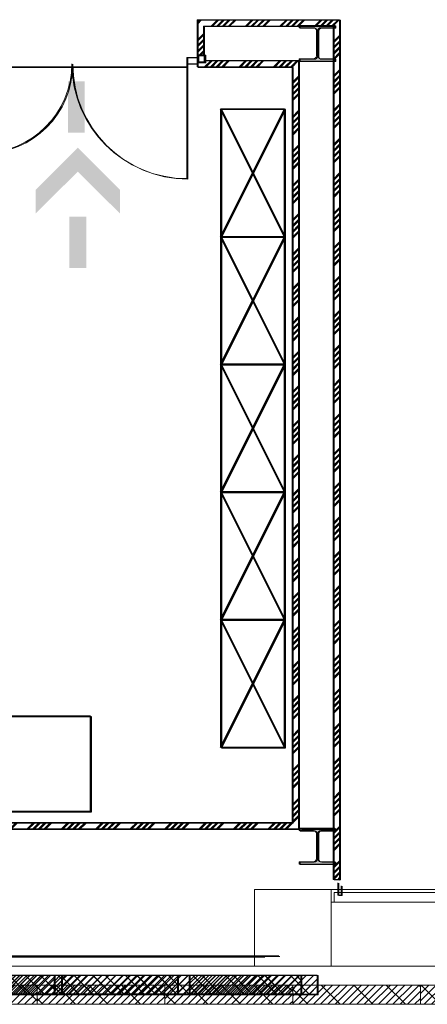
# Model space of a CAD drawing. Units: millimetres. Extents: x 175 to 687, y 198 to 498.
# Drawn here: x 336 to 339, y 239 to 246 of the extents above; entities that cross this region are included whole.
import ezdxf

# ---------------------------------------------------------------- set-up
doc = ezdxf.new("R2010")
doc.units = ezdxf.units.MM
for name, color, linetype, lineweight in [('A-200-M_WALL', 253, 'Continuous', 9), ('A-215-M_CURT_PANEL', 253, 'Continuous', 9), ('A_KONSTRUKCIJA', 6, 'Continuous', 9), ('a_okna_vrata', 7, 'Continuous', 15), ('A_PANELNA_STENA', 7, 'Continuous', 9), ('A_PRAG', 4, 'Continuous', 9), ('A_ZID', 1, 'Continuous', 9), ('A_ZID_KNAUF', 2, 'Continuous', 9)]:
    doc.layers.add(name, color=color, linetype=linetype, lineweight=lineweight)
doc.layers.add('A_oprema', color=250, linetype='Continuous')
doc.layers.add('A_srafure', color=4, linetype='Continuous')
pattern_1 = [(225, (57.4, -0.3), (0.0282842712474619, -0.0282842712474619), []), (315, (57.4, -0.3), (0.1272792206135785, 0.1272792206135785), [])]
pattern_2 = [(225, (56.4, -0.3), (0.0282842712474619, -0.0282842712474619), []), (315, (56.4, -0.3), (0.1272792206135785, 0.1272792206135785), [])]
pattern_3 = [(225, (55.4, -0.3), (0.0282842712474619, -0.0282842712474619), []), (315, (55.4, -0.3), (0.1272792206135785, 0.1272792206135785), [])]
pattern_4 = [(44.99999999999986, (277.9434251380983, 107.8550470729254), (-0.1347291661382988, 0.1347291661382988), []), (44.99999999999986, (277.9883348795427, 107.8550470729254), (-0.1347291661382988, 0.1347291661382988), []), (44.99999999999986, (278.0332446209875, 107.8550470729254), (-0.1347291661382988, 0.1347291661382988), []), (44.99999999999986, (278.0781544624481, 107.8550470729254), (-0.1347291661382988, 0.1347291661382988), [])]
pattern_5 = [(44.99999999999986, (277.9358898883959, 107.8585194486309), (-0.1347291661382988, 0.1347291661382988), []), (44.99999999999986, (277.9807996298402, 107.8585194486309), (-0.1347291661382988, 0.1347291661382988), []), (44.99999999999986, (278.0257093712851, 107.8585194486309), (-0.1347291661382988, 0.1347291661382988), []), (44.99999999999986, (278.0706192127457, 107.8585194486309), (-0.1347291661382988, 0.1347291661382988), [])]
pattern_6 = [(44.99999999999986, (277.9358752753744, 107.858539246915), (-0.1347291661382988, 0.1347291661382988), []), (44.99999999999986, (277.9807850168188, 107.858539246915), (-0.1347291661382988, 0.1347291661382988), []), (44.99999999999986, (278.0256947582641, 107.858539246915), (-0.1347291661382988, 0.1347291661382988), []), (44.99999999999986, (278.0706045997242, 107.858539246915), (-0.1347291661382988, 0.1347291661382988), [])]

# ---------------------------------------------------------------- blocks, each defined once
blk = doc.blocks.new('System Panel - Solid black-V93-0_ PRITLIČJE')
at = {"layer": 'A_PANELNA_STENA'}
h = blk.add_hatch(dxfattribs=at)
h.set_pattern_fill('FP_80', color=256, style=0, pattern_type=2)
h.set_pattern_definition([(225, (59.4, -0.3), (0.0282842712474619, -0.0282842712474619), []), (315, (59.4, -0.3), (0.1272792206135785, 0.1272792206135785), [])])
h.paths.add_polyline_path([(0.5000000001523454, 0.2999999999999838), (-0.4999999998476439, 0.2999999999999838), (-0.4999999998476439, 0.1499999999994115), (0.5000000001523454, 0.1499999999994115)], flags=0)
at = {"layer": 'A_PANELNA_STENA', "lineweight": 20}
for p, q in [((0.5000000001524233, 0.3000000000000011), (-0.5000000001524233, 0.3000000000000011)), ((-0.5000000001524233, 0.3000000000000011), (-0.5000000001524233, 0.1500000000000005)), ((0.5000000001524233, 0.1500000000000005), (0.5000000001524233, 0.3000000000000011)), ((-0.5000000001524233, 0.1500000000000005), (0.5000000001524233, 0.1500000000000005))]:
    blk.add_line(p, q, dxfattribs=at)
blk = doc.blocks.new('System Panel - Solid black-V94-0_ PRITLIČJE')
at = {"layer": 'A_PANELNA_STENA'}
h = blk.add_hatch(dxfattribs=at)
h.set_pattern_fill('FP_81', color=256, style=0, pattern_type=2)
h.set_pattern_definition([(225, (58.4, -0.3), (0.0282842712474619, -0.0282842712474619), []), (315, (58.4, -0.3), (0.1272792206135785, 0.1272792206135785), [])])
h.paths.add_polyline_path([(-0.1000000003050253, 0.2999999999999838), (-0.4999999998476612, 0.2999999999999838), (-0.4999999998476612, 0.1499999999994115), (0.500000000152354, 0.1499999999994288), (0.500000000152354, 0.3000000000000011), (0.08749999969429971, 0.2999999999999838)], flags=0)
at = {"layer": 'A_PANELNA_STENA', "lineweight": 20}
for p, q in [((0.5000000001524233, 0.3000000000000011), (-0.5000000001524233, 0.3000000000000011)), ((-0.5000000001524233, 0.3000000000000011), (-0.5000000001524233, 0.1500000000000005)), ((0.5000000001524233, 0.1500000000000005), (0.5000000001524233, 0.3000000000000011)), ((-0.5000000001524233, 0.1500000000000005), (0.5000000001524233, 0.1500000000000005))]:
    blk.add_line(p, q, dxfattribs=at)
blk = doc.blocks.new('System Panel - Solid black-V95-0_ PRITLIČJE')
at = {"layer": 'A_PANELNA_STENA'}
h = blk.add_hatch(dxfattribs=at)
h.set_pattern_fill('FP_82', color=256, style=0, pattern_type=2)
h.set_pattern_definition(pattern_1)
h.paths.add_polyline_path([(-0.2064822942488358, 0.3000000000000011), (-0.4999999998476439, 0.3000000000000011), (-0.4999999998476439, 0.1499999999994288), (0.5000000001523454, 0.1499999999994288), (0.5000000001523454, 0.3000000000000011), (0.09999999969553568, 0.3000000000000011)], flags=0)
at = {"layer": 'A_PANELNA_STENA', "lineweight": 20}
for p, q in [((0.5000000001524233, 0.3000000000000011), (-0.5000000001524233, 0.3000000000000011)), ((-0.5000000001524233, 0.3000000000000011), (-0.5000000001524233, 0.1500000000000005)), ((0.5000000001524233, 0.1500000000000005), (0.5000000001524233, 0.3000000000000011)), ((-0.5000000001524233, 0.1500000000000005), (0.5000000001524233, 0.1500000000000005))]:
    blk.add_line(p, q, dxfattribs=at)
blk = doc.blocks.new('System Panel - Solid black-V96-0_ PRITLIČJE')
at = {"layer": 'A_PANELNA_STENA'}
h = blk.add_hatch(dxfattribs=at)
h.set_pattern_fill('FP_83', color=256, style=0, pattern_type=2)
h.set_pattern_definition(pattern_2)
h.paths.add_polyline_path([(-0.2452608729642236, 0.3000000000000011), (-0.4999999998476525, 0.3000000000000011), (-0.4999999998476525, 0.1499999999994288), (0.5000000001523454, 0.1499999999994288), (0.5000000001523454, 0.3000000000000011), (0.09999999969526711, 0.3000000000000011)], flags=0)
at = {"layer": 'A_PANELNA_STENA', "lineweight": 20}
for p, q in [((0.5000000001524233, 0.3000000000000011), (-0.5000000001524233, 0.3000000000000011)), ((-0.5000000001524233, 0.3000000000000011), (-0.5000000001524233, 0.1500000000000005)), ((0.5000000001524233, 0.1500000000000005), (0.5000000001524233, 0.3000000000000011)), ((-0.5000000001524233, 0.1500000000000005), (0.5000000001524233, 0.1500000000000005))]:
    blk.add_line(p, q, dxfattribs=at)
blk = doc.blocks.new('System Panel - Solid black-V97-0_ PRITLIČJE')
at = {"layer": 'A_PANELNA_STENA'}
h = blk.add_hatch(dxfattribs=at)
h.set_pattern_fill('FP_84', color=256, style=0, pattern_type=2)
h.set_pattern_definition(pattern_3)
h.paths.add_polyline_path([(0.500000000152354, 0.2999999999999838), (-0.4999999998476612, 0.2999999999999838), (-0.4999999998476612, 0.1499999999994288), (0.500000000152354, 0.1499999999994288)], flags=0)
at = {"layer": 'A_PANELNA_STENA', "lineweight": 20}
for p, q in [((0.5000000001524233, 0.3000000000000011), (-0.5000000001524233, 0.3000000000000011)), ((-0.5000000001524233, 0.3000000000000011), (-0.5000000001524233, 0.1500000000000005)), ((0.5000000001524233, 0.1500000000000005), (0.5000000001524233, 0.3000000000000011)), ((-0.5000000001524233, 0.1500000000000005), (0.5000000001524233, 0.1500000000000005))]:
    blk.add_line(p, q, dxfattribs=at)
blk = doc.blocks.new('System Panel - Solid black-V25-0_ PRITLIČJE - dilatacija A-1')
at = {"layer": 'A-215-M_CURT_PANEL'}
h = blk.add_hatch(dxfattribs=at)
h.set_pattern_fill('FP_21', color=256, style=0, pattern_type=2)
h.set_pattern_definition(pattern_1)
h.paths.add_polyline_path([(-0.200000000304812, 0.3000000000000011), (-0.4999999998476352, 0.2999999999999924), (-0.4999999998476352, 0.1499999999994288), (0.5000000001523627, 0.1499999999994375), (0.5000000001523627, 0.3000000000000011)], flags=0)
at = {"layer": 'A-215-M_CURT_PANEL', "lineweight": 20}
for p, q in [((0.5000000001524233, 0.3000000000000011), (-0.5000000001524233, 0.3000000000000011)), ((-0.5000000001524233, 0.3000000000000011), (-0.5000000001524233, 0.1500000000000005)), ((0.5000000001524233, 0.1500000000000005), (0.5000000001524233, 0.3000000000000011)), ((-0.5000000001524233, 0.1500000000000005), (0.5000000001524233, 0.1500000000000005))]:
    blk.add_line(p, q, dxfattribs=at)
blk = doc.blocks.new('System Panel - Solid black-V26-0_ PRITLIČJE - dilatacija A-1')
at = {"layer": 'A-215-M_CURT_PANEL'}
h = blk.add_hatch(dxfattribs=at)
h.set_pattern_fill('FP_22', color=256, style=0, pattern_type=2)
h.set_pattern_definition(pattern_2)
h.paths.add_polyline_path([(-0.4999999998476352, 0.3000000000000011), (-0.4999999998476352, 0.1499999999994375), (0.5000000001523627, 0.1499999999994375), (0.5000000001523627, 0.3000000000000011)], flags=0)
at = {"layer": 'A-215-M_CURT_PANEL', "lineweight": 20}
for p, q in [((0.5000000001524233, 0.3000000000000011), (-0.5000000001524233, 0.3000000000000011)), ((-0.5000000001524233, 0.3000000000000011), (-0.5000000001524233, 0.1500000000000005)), ((0.5000000001524233, 0.1500000000000005), (0.5000000001524233, 0.3000000000000011)), ((-0.5000000001524233, 0.1500000000000005), (0.5000000001524233, 0.1500000000000005))]:
    blk.add_line(p, q, dxfattribs=at)
blk = doc.blocks.new('System Panel - Solid black-V27-0_ PRITLIČJE - dilatacija A-1')
at = {"layer": 'A-215-M_CURT_PANEL'}
h = blk.add_hatch(dxfattribs=at)
h.set_pattern_fill('FP_23', color=256, style=0, pattern_type=2)
h.set_pattern_definition(pattern_3)
h.paths.add_polyline_path([(-0.4999999998476439, 0.2999999999999924), (-0.4999999998476439, 0.1499999999994375), (0.5000000001523627, 0.1499999999994461), (0.5000000001523627, 0.3000000000000011)], flags=0)
at = {"layer": 'A-215-M_CURT_PANEL', "lineweight": 20}
for p, q in [((0.5000000001524233, 0.3000000000000011), (-0.5000000001524233, 0.3000000000000011)), ((-0.5000000001524233, 0.3000000000000011), (-0.5000000001524233, 0.1500000000000005)), ((0.5000000001524233, 0.1500000000000005), (0.5000000001524233, 0.3000000000000011)), ((-0.5000000001524233, 0.1500000000000005), (0.5000000001524233, 0.1500000000000005))]:
    blk.add_line(p, q, dxfattribs=at)
blk = doc.blocks.new('A$Ca4915bf1')
h = blk.add_hatch(color=8)
edge = h.paths.add_edge_path()
edge.add_line((-16.5, -4.499998325709385), (-16.5, -6.299998325708657))
edge.add_line((-16.5, -6.299998325708657), (-5.425000000000182, -6.299998325708657))
edge.add_ellipse((-5.425000000000183, -8.699998325709203), major_axis=(-2.400000000000546, 0), ratio=1, start_angle=540, end_angle=629.9999999999783, ccw=False)
edge.add_line((-3.024999999999636, -8.699998325710112), (-3.024999999999636, -28.29999832570866))
edge.add_ellipse((-5.425000000000179, -28.29999832570957), major_axis=(-2.400000000000543, 0), ratio=1, start_angle=450.0000000000217, end_angle=540, ccw=False)
edge.add_line((-5.425000000000178, -30.69999832571011), (-16.5, -30.69999832571011))
edge.add_line((-16.5, -30.69999832571011), (-16.5, -32.49999832570938))
edge.add_line((-16.5, -32.49999832570938), (11.5, -32.49999832570938))
edge.add_line((11.5, -32.49999832570938), (11.5, -30.69999832571011))
edge.add_line((11.5, -30.69999832571011), (0.4250000000001783, -30.69999832571011))
edge.add_ellipse((0.4250000000001792, -28.29999832570957), major_axis=(-2.400000000000546, 0), ratio=1, start_angle=360, end_angle=449.99999999997834, ccw=False)
edge.add_line((-1.975000000000364, -28.29999832570866), (-1.975000000000364, -8.699998325710112))
edge.add_ellipse((0.425000000000182, -8.699998325709203), major_axis=(-2.400000000000546, 0), ratio=1, start_angle=270.0000000000217, end_angle=360, ccw=False)
edge.add_line((0.425000000000182, -6.299998325708657), (11.5, -6.299998325708657))
edge.add_line((11.5, -6.299998325708657), (11.5, -4.499998325709385))
edge.add_line((11.5, -4.499998325709385), (-16.5, -4.499998325709385))
at = {"color": 8}
blk.add_lwpolyline([(0.4249999999992724, -30.69999832571011, -0.414213562373095), (-1.975000000000364, -28.29999832570866), (-1.975000000000364, -8.699998325710112, -0.414213562373095), (0.4249999999992724, -6.299998325708657), (11.5, -6.299998325708657), (11.5, -4.499998325709385), (-16.5, -4.499998325709385), (-16.5, -6.299998325708657), (-5.424999999999272, -6.299998325708657, -0.414213562373095), (-3.024999999999636, -8.699998325710112), (-3.024999999999636, -28.29999832570866, -0.414213562373095), (-5.424999999999272, -30.69999832571011), (-16.5, -30.69999832571011), (-16.5, -32.49999832570938), (11.5, -32.49999832570938), (11.5, -30.69999832571011)], format="xyb", close=True, dxfattribs=at)
at = {"layer": 'A_ZID_KNAUF', "color": 8}
blk.add_lwpolyline([(-15.5, -4.999999999990905), (9.99999999999909, -4.999999999990905)], dxfattribs=at)
blk = doc.blocks.new('A$C8b2f6eaf')
at = {"layer": 'A_KONSTRUKCIJA', "color": 8}
for points in [[(0.0001189676700050768, 6.000037286330553), (0.0001189676700050768, 3.72863305528881e-05), (6.000118967670005, 3.72863305528881e-05), (6.000118967670005, 6.000037286330553)], [(0.5001189676700051, 5.500037286330553), (0.5001189676700051, 0.5000372863305529), (5.500118967670005, 0.5000372863305529), (5.500118967670005, 5.500037286330553)]]:
    blk.add_lwpolyline(points, close=True, dxfattribs=at)

msp = doc.modelspace()

# ---------------------------------------------------------------- hatches: boundary and pattern name
h = msp.add_hatch(color=3)
h.paths.add_polyline_path([(336.681540121677, 244.9009398610876), (336.681540121677, 244.4986127314948), (336.814108290919, 244.4986127314948), (336.814108290919, 244.9009398610876)])
h.paths.add_polyline_path([(336.7478242062978, 245.4433214598036), (336.4176788853399, 245.1131761388503), (336.4176788853399, 244.9256964359699), (336.7478242062978, 245.2558417569241), (337.0779695272561, 244.9256964359699), (337.0779695272561, 245.1131761388503)])
h.paths.add_polyline_path([(336.6697492173569, 245.9635576325924), (336.6697492173569, 245.5612305030001), (336.8023173865993, 245.5612305029996), (336.8023173865993, 245.9635576325924)])
at = {"layer": 'A_srafure'}
h = msp.add_hatch(dxfattribs=at)
h.set_pattern_fill('ANSI34', color=8, scale=0.01000188, angle=360)
h.set_pattern_definition(pattern_6)
h.paths.add_polyline_path([(338.4755626897356, 246.1255429295622), (337.7412867497521, 246.1255429295622), (337.7412867497521, 246.1105401095619), (337.6612717097485, 246.1105401095619), (337.6612717097485, 246.0755335295621), (338.4255532897353, 246.0755335295621), (338.4255532897353, 240.1544205626056), (338.4755626897356, 240.1544205626056)])
h.paths.add_polyline_path([(338.795622849738, 246.4456030868827), (337.6812754697505, 246.4456030868827), (337.6812754697505, 246.2955748868824), (337.6812754697505, 246.1705513895618), (337.7312848697509, 246.1705513895618), (337.7312848697509, 246.3955936868826), (338.7456134497377, 246.3955936839636), (338.7456134497377, 239.7093369068826), (338.795622849738, 239.7093369068826)])
h = msp.add_hatch(dxfattribs=at)
h.set_pattern_fill('ANSI34', color=8, scale=0.01000188, angle=360)
h.set_pattern_definition(pattern_5)
h.paths.add_polyline_path([(338.4755773027566, 246.1255231312782), (337.7413013627677, 246.1255231312782), (337.7413013627677, 246.1105203112779), (337.6612863227699, 246.1105203112779), (337.6612863227699, 246.075513731278), (338.4255679027563, 246.075513731278), (338.4255679027563, 240.1544007643216), (338.4755773027566, 240.1544007643216)])
h.paths.add_polyline_path([(338.795637462754, 246.4455832885986), (337.6812900827715, 246.4455832885986), (337.6812900827715, 246.2955550885984), (337.6812900827715, 246.1705315912778), (337.7312994827719, 246.1705315912778), (337.7312994827719, 246.3955738885984), (338.7456280627537, 246.3955738856795), (338.7456280627537, 239.7093171085986), (338.795637462754, 239.7093171085986)])
h = msp.add_hatch(dxfattribs=at)
h.set_pattern_fill('ANSI34', color=8, scale=0.01000188, angle=360)
h.set_pattern_definition(pattern_4)
h.paths.add_polyline_path([(338.483112552459, 246.1220507555713), (337.7488366124755, 246.1220507555713), (337.7488366124755, 246.107047935571), (337.6688215724719, 246.107047935571), (337.6688215724719, 246.0720413555711), (338.4331031524591, 246.0720413555711), (338.4331031524591, 240.1509283886147), (338.483112552459, 240.1509283886147)])
h.paths.add_polyline_path([(338.8031727124564, 246.4421109128918), (337.6888253324744, 246.4421109128918), (337.6888253324744, 246.2920827128929), (337.6888253324744, 246.1670592155708), (337.7388347324743, 246.1670592155708), (337.7388347324743, 246.3921015128915), (338.7531633124561, 246.3921015099726), (338.7531633124561, 239.7058447328916), (338.8031727124564, 239.7058447328916)])
h = msp.add_hatch(dxfattribs=at)
h.set_pattern_fill('ANSI34', color=8, scale=0.01000188, angle=360)
h.set_pattern_definition(pattern_6)
h.paths.add_polyline_path([(328.571201019736, 242.7449074868834), (328.7212292197366, 242.7449074868834), (328.7212292197366, 243.3150146495619), (328.571201019736, 243.3150146495619)])
h.paths.add_polyline_path([(328.7212292197366, 240.9445690868832), (328.571201019736, 240.9445690868832), (328.571201019736, 239.7093369068826), (328.7212292197366, 239.7093369068826), (328.7212292197366, 240.1044111626056), (338.4755626897356, 240.1044111626056), (338.4755626897356, 240.1544205626056), (328.7212292197366, 240.1544205626056)])
h = msp.add_hatch(dxfattribs=at)
h.set_pattern_fill('ANSI34', color=8, scale=0.01000188, angle=360)
h.set_pattern_definition(pattern_5)
h.paths.add_polyline_path([(328.5712156327579, 242.7448876885992), (328.7212438327576, 242.7448876885992), (328.7212438327576, 243.3149948512777), (328.5712156327579, 243.3149948512777)])
h.paths.add_polyline_path([(328.7212438327576, 240.944549288599), (328.5712156327579, 240.944549288599), (328.5712156327579, 239.7093171085986), (328.7212438327576, 239.7093171085986), (328.7212438327576, 240.1043913643215), (338.4755773027566, 240.1043913643215), (338.4755773027566, 240.1544007643216), (328.7212438327576, 240.1544007643216)])
h = msp.add_hatch(dxfattribs=at)
h.set_pattern_fill('ANSI34', color=8, scale=0.01000188, angle=360)
h.set_pattern_definition(pattern_4)
h.paths.add_polyline_path([(328.5787508824599, 242.7414153128923), (328.7287790824605, 242.7414153128923), (328.7287790824605, 243.3115224755709), (328.5787508824599, 243.3115224755709)])
h.paths.add_polyline_path([(328.7287790824605, 240.941076912892), (328.5787508824599, 240.941076912892), (328.5787508824599, 239.7058447328916), (328.7287790824605, 239.7058447328916), (328.7287790824605, 240.1009189886146), (338.483112552459, 240.1009189886146), (338.483112552459, 240.1509283886147), (328.7287790824605, 240.1509283886147)])

# ---------------------------------------------------------------- linework, layer by layer
at = {"layer": 'A-200-M_WALL', "color": 8}
for p, q in [((333.872197419739, 239.1092241068829), (338.3205335497375, 239.1092241068829)), ((333.8722120327554, 239.1092043085989), (338.3205481627585, 239.1092043085989)), ((333.8797472824579, 239.105731932892), (338.328083412461, 239.105731932892))]:
    msp.add_line(p, q, dxfattribs=at)
at = {"layer": 'A_KONSTRUKCIJA', "color": 0}
for p, q in [((338.1294177205752, 239.0302614539558), (338.1294177205752, 239.6302614539556)), ((338.1294177205752, 239.6302614539556), (338.7294177205756, 239.6302614539556)), ((338.7294177205756, 239.6302614539556), (338.7294177205756, 239.0302614539558)), ((333.9072268841708, 239.1033085914817), (338.2043203135984, 239.1033085914817)), ((333.9072414971868, 239.1032887931977), (338.2043349266139, 239.1032887931977)), ((333.9147767468892, 239.0998164174908), (338.2118701763222, 239.0998164174908)), ((333.681917720575, 239.0302614539558), (338.1294177205752, 239.0302614539558)), ((338.7294177205756, 239.0302614539558), (341.8294177205755, 239.0302614539558))]:
    msp.add_line(p, q, dxfattribs=at)
at = {"layer": 'a_okna_vrata', "color": 8}
for points in [[(337.6012604297528, 246.1505476295623), (337.6012604297528, 246.1005382295622), (337.6812754697505, 246.1005382295622), (337.6812754697505, 246.1505476295623), (337.6012604297528, 246.1505476295623)], [(337.6012750427687, 246.1505278312782), (337.6012750427687, 246.1005184312781), (337.6812900827715, 246.1005184312781), (337.6812900827715, 246.1505278312782), (337.6012750427687, 246.1505278312782)], [(337.6088102924712, 246.1470554555713), (337.6088102924712, 246.0970460555712), (337.6888253324744, 246.0970460555712), (337.6888253324744, 246.1470554555713), (337.6088102924712, 246.1470554555713)], [(337.6012604297528, 246.1005382295622), (337.6012604297528, 245.2003690295621)], [(337.6012750427687, 246.1005184312781), (337.6012750427687, 245.200349231278)], [(337.6088102924712, 246.0970460555712), (337.6088102924712, 245.1968768555711)]]:
    msp.add_lwpolyline(points, dxfattribs=at)
for centre, radius, start, end in [((336.0009596297502, 246.1005382295622), 0.7001315999999954, 270, 0), ((336.0009742427712, 246.1005184312781), 0.7001315999999954, 270, 0), ((336.0085094924736, 246.0970460555712), 0.7001315999999954, 270, 0), ((337.6012604297528, 246.1005382295622), 0.9001692000000002, 180, 270), ((337.6012750427687, 246.1005184312781), 0.9001692000000002, 180, 270), ((337.6088102924712, 246.0970460555712), 0.9001692000000002, 180, 270)]:
    msp.add_arc(centre, radius, start, end, dxfattribs=at)
at = {"layer": 'A_oprema', "color": 8}
for p, q in [((337.8654480097387, 244.7452834868826), (338.3655420097341, 245.745471486883)), ((338.3655420097341, 244.7452834868826), (337.8654480097387, 245.745471486883)), ((337.8654626227546, 244.7452636885984), (338.3655566227551, 245.7454516885988)), ((338.3655566227551, 244.7452636885984), (337.8654626227546, 245.7454516885988)), ((337.8729978724566, 244.7417913128916), (338.3730918724575, 245.7419793128919)), ((338.3730918724575, 244.7417913128916), (337.8729978724566, 245.7419793128919)), ((337.8654480097387, 243.7450954868823), (338.3655420097341, 244.7452834868826)), ((338.3655420097341, 243.7450954868823), (337.8654480097387, 244.7452834868826)), ((337.8654626227546, 243.7450756885983), (338.3655566227551, 244.7452636885984)), ((338.3655566227551, 243.7450756885983), (337.8654626227546, 244.7452636885984)), ((337.8729978724566, 243.7416033128926), (338.3730918724575, 244.7417913128916)), ((338.3730918724575, 243.7416033128926), (337.8729978724566, 244.7417913128916)), ((337.8654480097387, 242.7449074868834), (338.3655420097341, 243.7450954868823)), ((338.3655420097341, 242.7449074868834), (337.8654480097387, 243.7450954868823)), ((337.8654626227546, 242.7448876885992), (338.3655566227551, 243.7450756885983)), ((338.3655566227551, 242.7448876885992), (337.8654626227546, 243.7450756885983)), ((337.8729978724566, 242.7414153128923), (338.3730918724575, 243.7416033128926)), ((338.3730918724575, 242.7414153128923), (337.8729978724566, 243.7416033128926)), ((337.8654480097387, 241.744719486883), (338.3655420097341, 242.7449074868834)), ((338.3655420097341, 241.744719486883), (337.8654480097387, 242.7449074868834)), ((337.8654626227546, 241.7446996885988), (338.3655566227551, 242.7448876885992)), ((338.3655566227551, 241.7446996885988), (337.8654626227546, 242.7448876885992)), ((337.8729978724566, 241.741227312892), (338.3730918724575, 242.7414153128923)), ((338.3730918724575, 241.741227312892), (337.8729978724566, 242.7414153128923)), ((337.8654480097387, 240.7445314868827), (338.3655420097341, 241.744719486883)), ((338.3655420097341, 240.7445314868827), (337.8654480097387, 241.744719486883)), ((337.8654626227546, 240.7445116885987), (338.3655566227551, 241.7446996885988)), ((338.3655566227551, 240.7445116885987), (337.8654626227546, 241.7446996885988)), ((337.8729978724566, 240.7410393128918), (338.3730918724575, 241.741227312892)), ((338.3730918724575, 240.7410393128918), (337.8729978724566, 241.741227312892))]:
    msp.add_line(p, q, dxfattribs=at)
for points in [[(337.8654480097387, 244.7452834868826), (338.3655420097341, 244.7452834868826), (338.3655420097341, 245.745471486883), (337.8654480097387, 245.745471486883)], [(337.8654626227546, 244.7452636885984), (338.3655566227551, 244.7452636885984), (338.3655566227551, 245.7454516885988), (337.8654626227546, 245.7454516885988)], [(337.8729978724566, 244.7417913128916), (338.3730918724575, 244.7417913128916), (338.3730918724575, 245.7419793128919), (337.8729978724566, 245.7419793128919)], [(337.8654480097387, 243.7450954868823), (338.3655420097341, 243.7450954868823), (338.3655420097341, 244.7452834868826), (337.8654480097387, 244.7452834868826)], [(337.8654626227546, 243.7450756885983), (338.3655566227551, 243.7450756885983), (338.3655566227551, 244.7452636885984), (337.8654626227546, 244.7452636885984)], [(337.8729978724566, 243.7416033128926), (338.3730918724575, 243.7416033128926), (338.3730918724575, 244.7417913128916), (337.8729978724566, 244.7417913128916)], [(337.8654480097387, 242.7449074868834), (338.3655420097341, 242.7449074868834), (338.3655420097341, 243.7450954868823), (337.8654480097387, 243.7450954868823)], [(337.8654626227546, 242.7448876885992), (338.3655566227551, 242.7448876885992), (338.3655566227551, 243.7450756885983), (337.8654626227546, 243.7450756885983)], [(337.8729978724566, 242.7414153128923), (338.3730918724575, 242.7414153128923), (338.3730918724575, 243.7416033128926), (337.8729978724566, 243.7416033128926)], [(337.8654480097387, 241.744719486883), (338.3655420097341, 241.744719486883), (338.3655420097341, 242.7449074868834), (337.8654480097387, 242.7449074868834)], [(337.8654626227546, 241.7446996885988), (338.3655566227551, 241.7446996885988), (338.3655566227551, 242.7448876885992), (337.8654626227546, 242.7448876885992)], [(337.8729978724566, 241.741227312892), (338.3730918724575, 241.741227312892), (338.3730918724575, 242.7414153128923), (337.8729978724566, 242.7414153128923)], [(337.8654480097387, 240.7445314868827), (338.3655420097341, 240.7445314868827), (338.3655420097341, 241.744719486883), (337.8654480097387, 241.744719486883)], [(337.8654626227546, 240.7445116885987), (338.3655566227551, 240.7445116885987), (338.3655566227551, 241.7446996885988), (337.8654626227546, 241.7446996885988)], [(337.8729978724566, 240.7410393128918), (338.3730918724575, 240.7410393128918), (338.3730918724575, 241.741227312892), (337.8729978724566, 241.741227312892)], [(335.1434784486557, 240.239998800598), (335.1434784486557, 240.9901398005979), (336.8437980486531, 240.9901398005979), (336.8437980486531, 240.239998800598)], [(335.1434930616717, 240.239979002314), (335.1434930616717, 240.9901200023139), (336.8438126616741, 240.9901200023139), (336.8438126616741, 240.239979002314)], [(335.1510283113741, 240.2365066266071), (335.1510283113741, 240.9866476266068), (336.8513479113765, 240.9866476266068), (336.8513479113765, 240.2365066266071)]]:
    msp.add_lwpolyline(points, close=True, dxfattribs=at)
at = {"layer": 'A_PRAG', "color": 8}
for points in [[(336.0009596297502, 246.0755335295621), (337.6012604297528, 246.0755335295621)], [(336.0009742427712, 246.075513731278), (337.6012750427687, 246.075513731278)], [(336.0085094924736, 246.0720413555711), (337.6088102924712, 246.0720413555711)]]:
    msp.add_lwpolyline(points, dxfattribs=at)
at = {"layer": 'A_ZID', "color": 0}
for p, q in [((333.681917720575, 239.0302614539559), (343.2769177205753, 239.0302614539559)), ((343.2769177205753, 238.8802614539558), (333.5819177205756, 238.8802614539558))]:
    msp.add_line(p, q, dxfattribs=at)
at = {"layer": 'A_ZID_KNAUF', "color": 8}
for p, q in [((337.6812754697505, 246.2955748868824), (337.6812754697505, 246.4456030868827)), ((337.6812754697505, 246.4456030868827), (338.795622849738, 246.4456030868827)), ((337.6812900827715, 246.2955550885984), (337.6812900827715, 246.4455832885986)), ((337.6812900827715, 246.4455832885986), (338.795637462754, 246.4455832885986)), ((337.6888253324744, 246.2920827128929), (337.6888253324744, 246.4421109128918)), ((337.6888253324744, 246.4421109128918), (338.8031727124564, 246.4421109128918)), ((338.795622849738, 246.4456030868827), (338.795622849738, 239.7093369068826)), ((338.795637462754, 246.4455832885986), (338.795637462754, 239.7093171085986)), ((338.8031727124564, 246.4421109128918), (338.8031727124564, 239.7058447328916)), ((338.7456134497377, 246.3955936868826), (338.7456134497377, 239.7093369068826)), ((338.7456280627537, 246.3955738885984), (338.7456280627537, 239.7093171085986)), ((338.7531633124561, 246.3921015128915), (338.7531633124561, 239.7058447328916)), ((337.6812754697505, 246.0755335295621), (337.6812754697505, 246.2955748868824)), ((337.6812900827715, 246.075513731278), (337.6812900827715, 246.2955550885984)), ((337.6888253324744, 246.0720413555711), (337.6888253324744, 246.2920827128929)), ((338.4755626897356, 246.1255429295622), (338.4755626897356, 240.1044111626056)), ((338.4755773027566, 246.1255231312782), (338.4755773027566, 240.1043913643215)), ((338.483112552459, 246.1220507555713), (338.483112552459, 240.1009189886146)), ((338.4255532897353, 246.0755335295621), (338.4255532897353, 240.1544205626056)), ((338.4255679027563, 246.075513731278), (338.4255679027563, 240.1544007643216)), ((338.4331031524591, 246.0720413555711), (338.4331031524591, 240.1509283886147)), ((338.4255532897353, 240.1544205626056), (328.7212292197366, 240.1544205626056)), ((338.4755626897356, 240.1044111626056), (328.7212292197366, 240.1044111626056)), ((338.4255679027563, 240.1544007643216), (328.7212438327576, 240.1544007643216)), ((338.4755773027566, 240.1043913643215), (328.7212438327576, 240.1043913643215)), ((338.4331031524591, 240.1509283886147), (328.7287790824605, 240.1509283886147)), ((338.7456134497377, 240.1044111626056), (338.7456134497377, 239.7093369068826)), ((338.7456280627537, 240.1043913643215), (338.7456280627537, 239.7093171085986)), ((338.483112552459, 240.1009189886146), (328.7287790824605, 240.1009189886146)), ((338.7531633124561, 240.1009189886146), (338.7531633124561, 239.7058447328916)), ((338.7456134497377, 239.7093369068826), (338.795622849738, 239.7093369068826)), ((338.7456280627537, 239.7093171085986), (338.795637462754, 239.7093171085986)), ((338.7531633124561, 239.7058447328916), (338.8031727124564, 239.7058447328916))]:
    msp.add_line(p, q, dxfattribs=at)
at = {"layer": 'A_ZID_KNAUF', "color": 0}
for p, q in [((338.7840293765896, 239.6830176544788), (338.7840293765896, 239.6588631101864)), ((338.7840293765896, 239.6588631101864), (338.7840293765896, 239.5863994773077)), ((338.7840439896106, 239.6829978561946), (338.7840439896106, 239.6588433119022)), ((338.7840439896106, 239.6588433119022), (338.7840439896106, 239.5863796790237)), ((338.7915792393135, 239.6795254804877), (338.7915792393135, 239.6553709361953)), ((338.7915792393135, 239.6553709361953), (338.7915792393135, 239.5829073033167)), ((338.8081839208846, 239.6588631101864), (338.8081839208846, 239.5863994773077)), ((338.8081985339011, 239.6588433119022), (338.8081985339011, 239.5863796790237)), ((338.8157337836035, 239.6553709361953), (338.8157337836035, 239.5829073033167)), ((341.8094177205755, 239.6302614539556), (338.7294177205756, 239.6302614539556)), ((338.7294177205756, 239.6302614539556), (338.7294177205756, 239.6052614539556)), ((338.7294177205756, 239.6052614539556), (338.7294177205756, 239.5302614539557)), ((341.8094177205755, 239.6052614539556), (338.7544177205752, 239.6052614539556)), ((338.7544177205752, 239.6052614539556), (338.7544177205752, 239.5302614539557)), ((338.7840293765896, 239.5863994773077), (338.8081839208846, 239.5863994773077)), ((338.7840439896106, 239.5863796790237), (338.8081985339011, 239.5863796790237)), ((338.7915792393135, 239.5829073033167), (338.8157337836035, 239.5829073033167)), ((338.7294177205756, 239.5302614539557), (338.7544177205752, 239.5302614539557)), ((338.7544177205752, 239.5302614539557), (341.8094177205755, 239.5302614539557))]:
    msp.add_line(p, q, dxfattribs=at)
at = {"layer": 'A_ZID_KNAUF', "color": 8}
for points in [[(337.7312848697509, 246.3955936868826), (338.7456134497377, 246.3955936868826), (338.7456134497377, 246.1255429295622)], [(337.7312848697509, 246.3955936868826), (337.7312848697509, 246.1705513895618)], [(337.7312994827719, 246.3955738885984), (338.7456280627537, 246.3955738885984), (338.7456280627537, 246.1255231312782)], [(337.7312994827719, 246.3955738885984), (337.7312994827719, 246.1705315912778)], [(337.7388347324743, 246.3921015128915), (338.7531633124561, 246.3921015128915), (338.7531633124561, 246.1220507555713)], [(337.7388347324743, 246.3921015128915), (337.7388347324743, 246.1670592155708)], [(337.7412867497521, 246.1255429295622), (338.4755626897356, 246.1255429295622)], [(337.7413013627677, 246.1255231312782), (338.4755773027566, 246.1255231312782)], [(337.7488366124755, 246.1220507555713), (338.483112552459, 246.1220507555713)], [(337.6812754697505, 246.0755335295621), (338.4255532897353, 246.0755335295621)], [(337.6812900827715, 246.075513731278), (338.4255679027563, 246.075513731278)], [(337.6888253324744, 246.0720413555711), (338.4331031524591, 246.0720413555711)]]:
    msp.add_lwpolyline(points, dxfattribs=at)

# ---------------------------------------------------------------- block references
at = {"layer": 'A-215-M_CURT_PANEL', "color": 8, "xscale": 1.000188, "yscale": 1.000188, "zscale": 1.000188, "rotation": 180}
for name, p in [('System Panel - Solid black-V27-0_ PRITLIČJE - dilatacija A-1', (336.1201199494333, 239.1092241068829)), ('System Panel - Solid black-V27-0_ PRITLIČJE - dilatacija A-1', (336.1201345624497, 239.1092043085989)), ('System Panel - Solid black-V27-0_ PRITLIČJE - dilatacija A-1', (336.1276698121521, 239.105731932892)), ('System Panel - Solid black-V26-0_ PRITLIČJE - dilatacija A-1', (337.1203079494301, 239.1092241068818)), ('System Panel - Solid black-V26-0_ PRITLIČJE - dilatacija A-1', (337.1203225624511, 239.1092043085989)), ('System Panel - Solid black-V26-0_ PRITLIČJE - dilatacija A-1', (337.1278578121535, 239.105731932892)), ('System Panel - Solid black-V25-0_ PRITLIČJE - dilatacija A-1', (338.1204959494319, 239.1092241068818)), ('System Panel - Solid black-V25-0_ PRITLIČJE - dilatacija A-1', (338.1205105624529, 239.1092043085989)), ('System Panel - Solid black-V25-0_ PRITLIČJE - dilatacija A-1', (338.1280458121553, 239.105731932892))]:
    msp.add_blockref(name, p, dxfattribs=at)
at = {"layer": 'A_KONSTRUKCIJA', "color": 8, "xscale": 0.01000188, "yscale": 0.01000188, "zscale": 0.01000188, "rotation": 360}
for name, p in [('A$Ca4915bf1', (338.6455946497379, 246.4456030839636)), ('A$Ca4915bf1', (338.6456092627539, 246.4455832856796)), ('A$Ca4915bf1', (338.6531445124558, 246.4421109099727)), ('A$C8b2f6eaf', (337.6812742798522, 246.110539736628)), ('A$C8b2f6eaf', (337.6812888928682, 246.1105199383439)), ('A$C8b2f6eaf', (337.6888241425706, 246.107047562637)), ('A$Ca4915bf1', (338.6455946497379, 240.1544205750924)), ('A$Ca4915bf1', (338.6456092627539, 240.1544007768084)), ('A$Ca4915bf1', (338.6531445124558, 240.1509284011015))]:
    msp.add_blockref(name, p, dxfattribs=at)
at = {"layer": 'A_PANELNA_STENA', "color": 0, "xscale": 0.9661817716527208, "yscale": 0.9661817716527208, "zscale": 0.9661817716527208, "rotation": 180}
for name, p in [('System Panel - Solid black-V97-0_ PRITLIČJE', (336.0787204156702, 239.1033085914817)), ('System Panel - Solid black-V97-0_ PRITLIČJE', (336.0787350286867, 239.1032887931977)), ('System Panel - Solid black-V97-0_ PRITLIČJE', (336.0862702783891, 239.0998164174908)), ('System Panel - Solid black-V96-0_ PRITLIČJE', (337.0449021873253, 239.1033085914817)), ('System Panel - Solid black-V96-0_ PRITLIČJE', (337.0449168003408, 239.1032887931977)), ('System Panel - Solid black-V96-0_ PRITLIČJE', (337.0524520500437, 239.0998164174908)), ('System Panel - Solid black-V95-0_ PRITLIČJE', (338.0110839589795, 239.1033085914817)), ('System Panel - Solid black-V95-0_ PRITLIČJE', (338.0110985719959, 239.1032887931977)), ('System Panel - Solid black-V95-0_ PRITLIČJE', (338.0186338216984, 239.0998164174908))]:
    msp.add_blockref(name, p, dxfattribs=at)
at = {"layer": 'A_PANELNA_STENA', "color": 0, "rotation": 180}
for name, p in [('System Panel - Solid black-V97-0_ PRITLIČJE', (335.9294177202707, 239.0302614539553)), ('System Panel - Solid black-V96-0_ PRITLIČJE', (336.9294177202707, 239.0302614539553)), ('System Panel - Solid black-V95-0_ PRITLIČJE', (337.9294177202707, 239.0302614539553)), ('System Panel - Solid black-V94-0_ PRITLIČJE', (338.9294177202707, 239.0302614539553)), ('System Panel - Solid black-V93-0_ PRITLIČJE', (339.9294177202707, 239.0302614539553))]:
    msp.add_blockref(name, p, dxfattribs=at)

doc.saveas('drawing.dxf')
